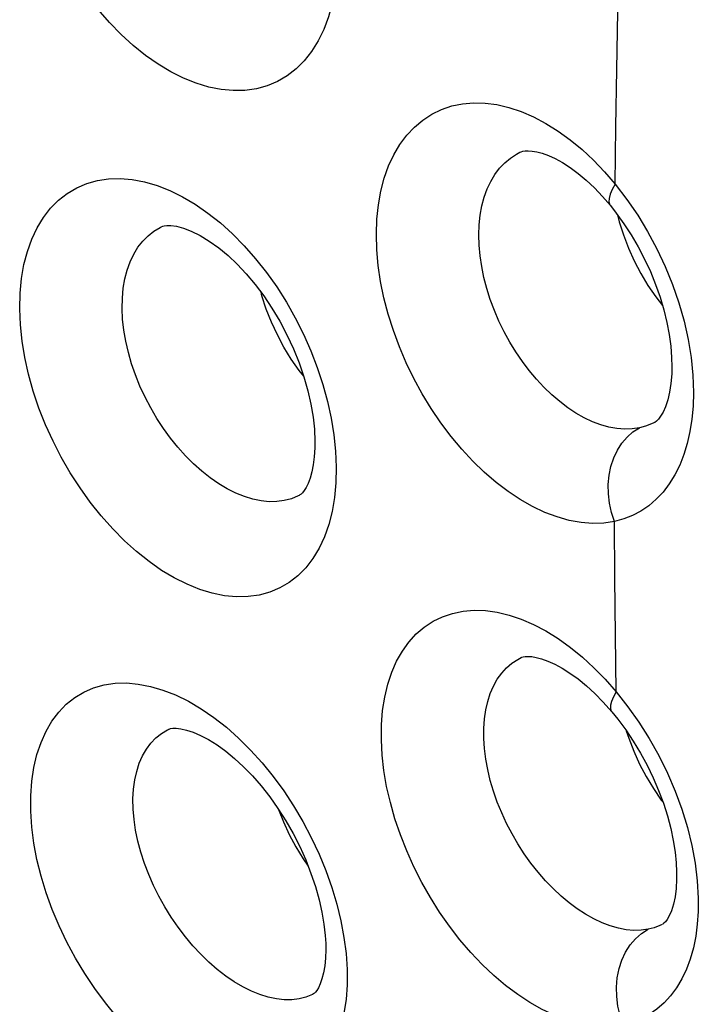
# Model space of a CAD drawing. Units: inches. Extents: x 65.6 to 145, y 111.5 to 185.9.
# Drawn here: x 97.4 to 99.2, y 139.6 to 142.3 of the extents above; entities that cross this region are included whole.
import ezdxf

# ---------------------------------------------------------------- set-up
doc = ezdxf.new("R2010")
doc.units = ezdxf.units.IN
doc.header["$MEASUREMENT"] = 0

# ---------------------------------------------------------------- blocks, each defined once
blk = doc.blocks.new('block 4700')
at = {"color": 7, "lineweight": 25, "true_color": 0xffffff}
blk.add_lwpolyline([(97.869, 140.4212), (97.9037, 140.3974), (97.9381, 140.3704), (97.9717, 140.3407), (98.0043, 140.3082), (98.0361, 140.273), (98.0663, 140.2357), (98.0951, 140.1963), (98.1223, 140.1549), (98.1476, 140.1123), (98.1707, 140.0684), (98.1919, 140.0233), (98.2106, 139.9778), (98.2268, 139.9319), (98.2407, 139.8857), (98.2518, 139.84)], dxfattribs=at)
blk = doc.blocks.new('block 4996')
at = {"color": 7, "lineweight": 25, "true_color": 0xffffff}
blk.add_lwpolyline([(98.2328, 141.1716), (98.2374, 141.1269), (98.2393, 141.0827)], dxfattribs=at)
blk = doc.blocks.new('block 5064')
at = {"color": 7, "lineweight": 25, "true_color": 0xffffff}
blk.add_lwpolyline([(97.6827, 140.1464), (97.6822, 140.1742), (97.6837, 140.2008), (97.6871, 140.2261), (97.6923, 140.2498), (97.6994, 140.2718), (97.7083, 140.2921), (97.7189, 140.3105), (97.7311, 140.3269), (97.7449, 140.3413), (97.7601, 140.3534), (97.7767, 140.3634), (97.7797, 140.3648)], dxfattribs=at)
blk = doc.blocks.new('block 5067')
at = {"color": 7, "lineweight": 25, "true_color": 0xffffff}
blk.add_open_spline([(98.2101, 139.7781), (98.2101, 139.7781), (98.2103, 139.7615), (98.2103, 139.7615), (98.2103, 139.7615), (98.2095, 139.7385), (98.2095, 139.7385), (98.2095, 139.7385), (98.2074, 139.7173), (98.2074, 139.7173), (98.2074, 139.7173), (98.2041, 139.6981), (98.2041, 139.6981), (98.2041, 139.6981), (98.1998, 139.6812), (98.1998, 139.6812), (98.1998, 139.6812), (98.1949, 139.6675), (98.1949, 139.6675), (98.1949, 139.6675), (98.1901, 139.6571), (98.1901, 139.6571), (98.1901, 139.6571), (98.1856, 139.6497), (98.1856, 139.6497), (98.1856, 139.6497), (98.1818, 139.6448), (98.1818, 139.6448), (98.1818, 139.6448), (98.1793, 139.6422), (98.1793, 139.6422), (98.1778, 139.6411), (98.1769, 139.6405), (98.1769, 139.6405)], degree=3, knots=[0, 0, 0, 0, 1, 1, 1, 2, 2, 2, 3, 3, 3, 4, 4, 4, 5, 5, 5, 6, 6, 6, 7, 7, 7, 8, 8, 8, 9, 9, 9, 10, 10, 10, 11, 11, 11, 11], dxfattribs=at)
blk = doc.blocks.new('block 5069')
at = {"color": 7, "lineweight": 25, "true_color": 0xffffff}
blk.add_lwpolyline([(99.0058, 140.4679), (99.0039, 140.6231)], dxfattribs=at)
blk = doc.blocks.new('block 5073')
at = {"color": 7, "lineweight": 25, "true_color": 0xffffff}
blk.add_lwpolyline([(99.0039, 140.6231), (99.0024, 140.7785)], dxfattribs=at)
blk = doc.blocks.new('block 5074')
at = {"color": 7, "lineweight": 25, "true_color": 0xffffff}
blk.add_lwpolyline([(99.0024, 140.7785), (99.0014, 140.9342)], dxfattribs=at)
blk = doc.blocks.new('block 5080')
at = {"color": 7, "lineweight": 25, "true_color": 0xffffff}
blk.add_lwpolyline([(98.6432, 140.34), (98.6432, 140.3672), (98.6451, 140.3932), (98.6487, 140.4181), (98.6541, 140.4414), (98.6612, 140.4633), (98.67, 140.4835), (98.6803, 140.502), (98.6923, 140.5186), (98.7057, 140.5332), (98.7204, 140.5459), (98.7365, 140.5564), (98.7457, 140.5612)], dxfattribs=at)
blk = doc.blocks.new('block 5082')
at = {"color": 7, "lineweight": 25, "true_color": 0xffffff}
blk.add_lwpolyline([(99.1717, 139.9741), (99.1717, 139.9547), (99.1702, 139.9293), (99.1672, 139.9062), (99.1628, 139.8857), (99.1573, 139.8682), (99.1514, 139.8544), (99.1459, 139.8445), (99.1411, 139.838), (99.137, 139.8338), (99.1335, 139.8313)], dxfattribs=at)
blk = doc.blocks.new('block 5083')
at = {"color": 7, "lineweight": 25, "true_color": 0xffffff}
blk.add_lwpolyline([(97.4021, 140.1405), (97.4021, 140.1826), (97.405, 140.2225), (97.4106, 140.2601), (97.419, 140.2957), (97.4302, 140.3289), (97.4439, 140.3594), (97.4601, 140.387), (97.4787, 140.4118), (97.4996, 140.4334), (97.5225, 140.4517), (97.5476, 140.4668), (97.5744, 140.4784), (97.6029, 140.4864), (97.633, 140.4909), (97.6643, 140.4918), (97.6968, 140.4889), (97.7304, 140.4825), (97.7644, 140.4725), (97.799, 140.4589), (97.8341, 140.4417), (97.869, 140.4212)], dxfattribs=at)
blk = doc.blocks.new('block 5084')
at = {"color": 7, "lineweight": 25, "true_color": 0xffffff}
blk.add_lwpolyline([(98.2687, 139.7072), (98.2686, 139.6651), (98.2659, 139.6253), (98.2603, 139.5877), (98.252, 139.5522), (98.241, 139.5188), (98.2274, 139.4884), (98.2113, 139.4608), (98.1927, 139.4361), (98.172, 139.4147), (98.149, 139.3967), (98.124, 139.3819), (98.0972, 139.3707), (98.0688, 139.3632), (98.0388, 139.3591), (98.0076, 139.3587), (97.9753, 139.362), (97.9418, 139.3689), (97.9079, 139.3793), (97.8735, 139.3932), (97.8386, 139.4106), (97.8038, 139.4312), (97.7693, 139.455), (97.7349, 139.4819), (97.7014, 139.5115), (97.6687, 139.5438), (97.6369, 139.5788), (97.6065, 139.6158), (97.5776, 139.6548), (97.5501, 139.6959), (97.5247, 139.7382), (97.5013, 139.7817), (97.4799, 139.8265), (97.461, 139.8716), (97.4445, 139.9172), (97.4305, 139.9631), (97.4192, 140.0085), (97.4108, 140.053), (97.405, 140.097), (97.4021, 140.1405)], dxfattribs=at)
blk = doc.blocks.new('block 5087')
at = {"color": 7, "lineweight": 25, "true_color": 0xffffff}
blk.add_lwpolyline([(99.231, 139.9029), (99.2307, 139.8663), (99.2283, 139.8313), (99.2239, 139.798)], dxfattribs=at)
blk = doc.blocks.new('block 5088')
at = {"color": 7, "lineweight": 25, "true_color": 0xffffff}
blk.add_lwpolyline([(98.1807, 141.1535), (98.1805, 141.1356), (98.179, 141.1116), (98.1762, 141.0897), (98.1722, 141.07), (98.1673, 141.0528), (98.1619, 141.0385), (98.1564, 141.0272), (98.1511, 141.0188), (98.1463, 141.0127), (98.1426, 141.009), (98.1397, 141.0069), (98.1378, 141.0057)], dxfattribs=at)
blk = doc.blocks.new('block 5089')
at = {"color": 7, "lineweight": 25, "true_color": 0xffffff}
blk.add_lwpolyline([(99.0036, 141.8575), (99.0054, 142.0146)], dxfattribs=at)
blk = doc.blocks.new('block 5090')
at = {"color": 7, "lineweight": 25, "true_color": 0xffffff}
blk.add_lwpolyline([(98.3626, 140.3365), (98.3631, 140.3776), (98.3662, 140.4165), (98.3719, 140.4534), (98.3803, 140.4883), (98.3912, 140.5212), (98.4045, 140.5514), (98.4202, 140.579), (98.4382, 140.604), (98.4583, 140.626), (98.4804, 140.6449), (98.5045, 140.6607), (98.5302, 140.6733), (98.5575, 140.6825), (98.5865, 140.6884), (98.6165, 140.6909), (98.6476, 140.69), (98.6798, 140.6856), (98.7125, 140.6778), (98.7458, 140.6666), (98.7797, 140.652), (98.8135, 140.6342)], dxfattribs=at)
blk = doc.blocks.new('block 5093')
at = {"color": 7, "lineweight": 25, "true_color": 0xffffff}
blk.add_lwpolyline([(99.0054, 142.0146), (99.0076, 142.172)], dxfattribs=at)
blk = doc.blocks.new('block 5094')
at = {"color": 7, "lineweight": 25, "true_color": 0xffffff}
blk.add_lwpolyline([(99.0076, 142.172), (99.0103, 142.3295)], dxfattribs=at)
blk = doc.blocks.new('block 5095')
at = {"color": 7, "lineweight": 25, "true_color": 0xffffff}
blk.add_lwpolyline([(97.6525, 141.5174), (97.6531, 141.5457), (97.6556, 141.5728), (97.66, 141.5986), (97.6663, 141.6228), (97.6743, 141.6454), (97.6842, 141.6662), (97.6957, 141.6851), (97.7088, 141.702), (97.7235, 141.7168), (97.7396, 141.7293), (97.757, 141.7396), (97.7597, 141.741)], dxfattribs=at)
blk = doc.blocks.new('block 5098')
at = {"color": 7, "lineweight": 25, "true_color": 0xffffff}
blk.add_lwpolyline([(99.1586, 141.3578), (99.1581, 141.3381), (99.156, 141.3121), (99.1523, 141.2883), (99.1472, 141.2669), (99.1411, 141.2483), (99.1343, 141.2334), (99.1278, 141.2222), (99.1218, 141.2144), (99.1164, 141.209), (99.1115, 141.2055), (99.1092, 141.2042)], dxfattribs=at)
blk = doc.blocks.new('block 5099')
at = {"color": 7, "lineweight": 25, "true_color": 0xffffff}
blk.add_lwpolyline([(98.2393, 141.0827), (98.2382, 141.0401), (98.2344, 140.9998), (98.2279, 140.9617)], dxfattribs=at)
blk = doc.blocks.new('block 5100')
at = {"color": 7, "lineweight": 25, "true_color": 0xffffff}
blk.add_lwpolyline([(97.3718, 141.5165), (97.3729, 141.5591), (97.3768, 141.5995), (97.3834, 141.6376), (97.3928, 141.6737), (97.405, 141.7076), (97.4197, 141.7386), (97.4368, 141.7667), (97.4565, 141.792), (97.4782, 141.814), (97.5021, 141.8327), (97.528, 141.8482), (97.5556, 141.86), (97.5848, 141.8682), (97.6155, 141.8728), (97.6474, 141.8738), (97.6802, 141.871), (97.7142, 141.8645), (97.7485, 141.8545), (97.7832, 141.8408), (97.8182, 141.8234), (97.853, 141.8029)], dxfattribs=at)
blk = doc.blocks.new('block 5103')
at = {"color": 7, "lineweight": 25, "true_color": 0xffffff}
blk.add_lwpolyline([(99.2179, 141.2869), (99.2167, 141.2498), (99.2135, 141.2143)], dxfattribs=at)
blk = doc.blocks.new('block 5106')
at = {"color": 7, "lineweight": 25, "true_color": 0xffffff}
blk.add_lwpolyline([(98.6298, 141.7192), (98.6308, 141.7468), (98.6337, 141.7733), (98.6383, 141.7986), (98.6446, 141.8225), (98.6527, 141.8448), (98.6624, 141.8655), (98.6737, 141.8844), (98.6864, 141.9015), (98.7006, 141.9165), (98.7162, 141.9295), (98.733, 141.9404), (98.7424, 141.9453)], dxfattribs=at)
blk = doc.blocks.new('block 5107')
at = {"color": 7, "lineweight": 25, "true_color": 0xffffff}
blk.add_lwpolyline([(98.3491, 141.7207), (98.3506, 141.7622), (98.3547, 141.8016), (98.3614, 141.8389), (98.3707, 141.8744), (98.3826, 141.9077), (98.3969, 141.9385), (98.4135, 141.9666), (98.4324, 141.992), (98.4533, 142.0144), (98.4762, 142.0336), (98.501, 142.0498), (98.5274, 142.0627), (98.5554, 142.0721), (98.5849, 142.0782), (98.6153, 142.0809), (98.6468, 142.0801), (98.6792, 142.0758), (98.7121, 142.0681), (98.7456, 142.0569), (98.7795, 142.0423), (98.8132, 142.0245), (98.8468, 142.0034), (98.8802, 141.9792), (98.9127, 141.9524), (98.9439, 141.9233), (98.9742, 141.8917)], dxfattribs=at)
blk = doc.blocks.new('block 5188')
at = {"color": 7, "lineweight": 25, "true_color": 0xffffff}
blk.add_lwpolyline([(99.2135, 141.2143), (99.2082, 141.1805), (99.2008, 141.1481), (99.1914, 141.1174), (99.18, 141.0887), (99.1667, 141.0619), (99.1514, 141.0372), (99.1345, 141.0148), (99.1158, 140.9949), (99.0954, 140.9774), (99.0737, 140.9625), (99.0509, 140.9504), (99.0268, 140.9409), (99.0014, 140.9342)], dxfattribs=at)
blk = doc.blocks.new('block 5212')
at = {"color": 7, "lineweight": 25, "true_color": 0xffffff}
blk.add_lwpolyline([(98.2357, 142.3911), (98.2282, 142.3524), (98.2179, 142.3158), (98.2049, 142.2815), (98.1895, 142.25), (98.1717, 142.2215), (98.1513, 142.1958), (98.129, 142.1736), (98.1045, 142.1547), (98.0779, 142.1392), (98.0499, 142.1274), (98.0202, 142.1193), (97.989, 142.1148), (97.9569, 142.1141), (97.9237, 142.1171), (97.8896, 142.1239), (97.8552, 142.1342), (97.8205, 142.1482), (97.7855, 142.1658), (97.7509, 142.1866), (97.7166, 142.2107), (97.6827, 142.2381), (97.6498, 142.2681), (97.6179, 142.3009), (97.5871, 142.3365), (97.5578, 142.3741), (97.5302, 142.4138), (97.5042, 142.4556), (97.4803, 142.4986), (97.4586, 142.5429), (97.439, 142.5885), (97.4219, 142.6344), (97.4074, 142.6808), (97.3954, 142.7276), (97.3861, 142.7739), (97.3797, 142.8194), (97.3761, 142.8644), (97.3752, 142.9088)], dxfattribs=at)
blk = doc.blocks.new('block 5224')
at = {"color": 7, "lineweight": 25, "true_color": 0xffffff}
blk.add_lwpolyline([(98.2279, 140.9617), (98.2186, 140.9256), (98.2066, 140.8918), (98.1922, 140.8608), (98.1752, 140.8327), (98.1557, 140.8075), (98.1342, 140.7856), (98.1105, 140.7672), (98.0846, 140.752), (98.0572, 140.7405), (98.0281, 140.7326), (97.9975, 140.7284), (97.9657, 140.7278), (97.933, 140.7309), (97.8992, 140.7378), (97.865, 140.7481), (97.8304, 140.7621), (97.7954, 140.7796), (97.7607, 140.8003), (97.7263, 140.8243), (97.6921, 140.8515), (97.6589, 140.8813), (97.6266, 140.9139), (97.5952, 140.9492), (97.5653, 140.9866), (97.5371, 141.026), (97.5103, 141.0674), (97.4856, 141.1101), (97.4631, 141.1541), (97.4426, 141.1992), (97.4246, 141.2448), (97.4091, 141.2908), (97.3961, 141.3372), (97.3858, 141.3831), (97.3784, 141.4281), (97.3737, 141.4725), (97.3718, 141.5165)], dxfattribs=at)
blk = doc.blocks.new('block 5475')
at = {"color": 7, "lineweight": 25, "true_color": 0xffffff}
blk.add_lwpolyline([(99.0014, 140.9342), (98.9718, 140.9297), (98.9413, 140.9287), (98.91, 140.9311), (98.8775, 140.937), (98.8441, 140.9464), (98.8106, 140.959), (98.777, 140.9748), (98.7433, 140.994), (98.71, 141.016), (98.6771, 141.041), (98.6447, 141.0689), (98.6133, 141.0992), (98.5829, 141.132), (98.5535, 141.1672), (98.5256, 141.2043), (98.4992, 141.2432), (98.4744, 141.2839), (98.4516, 141.3257), (98.4308, 141.3686), (98.4121, 141.4126), (98.3956, 141.4569), (98.3816, 141.5016), (98.3699, 141.5467), (98.3607, 141.5912), (98.3543, 141.6349), (98.3504, 141.6781), (98.3491, 141.7207)], dxfattribs=at)
blk = doc.blocks.new('block 5476')
at = {"color": 7, "lineweight": 25, "true_color": 0xffffff}
blk.add_lwpolyline([(99.0697, 141.1903), (99.05, 141.1874), (99.0295, 141.1867), (99.0082, 141.1884), (98.9863, 141.1924), (98.9639, 141.1987), (98.9412, 141.2072), (98.9186, 141.218), (98.8959, 141.2308), (98.8734, 141.2457), (98.8512, 141.2625), (98.8294, 141.2812), (98.8082, 141.3016), (98.7876, 141.3237), (98.7678, 141.3473), (98.749, 141.3722), (98.7311, 141.3984), (98.7144, 141.4256), (98.699, 141.4538), (98.6849, 141.4827), (98.6723, 141.5121), (98.6612, 141.542), (98.6516, 141.572), (98.6438, 141.6022), (98.6376, 141.6322), (98.6332, 141.6618), (98.6306, 141.6908), (98.6298, 141.7192)], dxfattribs=at)
blk = doc.blocks.new('block 5477')
at = {"color": 7, "lineweight": 25, "true_color": 0xffffff}
blk.add_lwpolyline([(99.0257, 139.5561), (98.9966, 139.5519), (98.9666, 139.5511), (98.9356, 139.5536), (98.9034, 139.5596), (98.8702, 139.569), (98.8368, 139.5816), (98.8033, 139.5974), (98.7696, 139.6165), (98.7362, 139.6384), (98.7032, 139.6632), (98.6705, 139.691), (98.6386, 139.7211), (98.6078, 139.7537), (98.5779, 139.7887), (98.5494, 139.8254), (98.5224, 139.864), (98.4969, 139.9044), (98.4733, 139.9458), (98.4518, 139.9883), (98.4322, 140.0319), (98.4149, 140.0758), (98.3999, 140.12), (98.3873, 140.1646), (98.3772, 140.2086), (98.3697, 140.2518), (98.3649, 140.2944), (98.3626, 140.3365)], dxfattribs=at)
blk = doc.blocks.new('block 5479')
at = {"color": 7, "lineweight": 25, "true_color": 0xffffff}
blk.add_lwpolyline([(99.0938, 139.8172), (99.0746, 139.8146), (99.0545, 139.8141), (99.0336, 139.8159), (99.012, 139.82), (98.9898, 139.8263), (98.9673, 139.8349), (98.9447, 139.8456), (98.9221, 139.8584), (98.8995, 139.8731), (98.8771, 139.8898), (98.855, 139.9084), (98.8334, 139.9286), (98.8124, 139.9504), (98.7921, 139.9738), (98.7726, 139.9984), (98.7542, 140.0243), (98.7368, 140.0512), (98.7206, 140.079), (98.7058, 140.1074), (98.6923, 140.1364), (98.6803, 140.1658), (98.6699, 140.1954), (98.6611, 140.2251), (98.654, 140.2546), (98.6486, 140.2836), (98.645, 140.3122), (98.6432, 140.34)], dxfattribs=at)
blk = doc.blocks.new('block 5535')
at = {"color": 7, "lineweight": 25, "true_color": 0xffffff}
blk.add_lwpolyline([(98.8135, 140.6342), (98.8472, 140.6132), (98.8809, 140.589), (98.9136, 140.5623), (98.9452, 140.5334), (98.976, 140.5019)], dxfattribs=at)
blk = doc.blocks.new('block 5546')
at = {"color": 7, "lineweight": 25, "true_color": 0xffffff}
blk.add_lwpolyline([(97.853, 141.8029), (97.8875, 141.7789), (97.9216, 141.7517), (97.9548, 141.7218), (97.987, 141.689), (98.0182, 141.6536)], dxfattribs=at)
blk = doc.blocks.new('block 5606')
at = {"color": 7, "lineweight": 25, "true_color": 0xffffff}
blk.add_lwpolyline([(98.9244, 140.4843), (98.9475, 140.4631), (98.9707, 140.4394)], dxfattribs=at)
blk = doc.blocks.new('block 5610')
at = {"color": 7, "lineweight": 25, "true_color": 0xffffff}
blk.add_lwpolyline([(98.9241, 141.8687), (98.9464, 141.8477), (98.9688, 141.8243)], dxfattribs=at)
blk = doc.blocks.new('block 5663')
at = {"color": 7, "lineweight": 25, "true_color": 0xffffff}
blk.add_lwpolyline([(98.9707, 140.4394), (98.9939, 140.4131)], dxfattribs=at)
blk = doc.blocks.new('block 5669')
at = {"color": 7, "lineweight": 25, "true_color": 0xffffff}
blk.add_lwpolyline([(98.976, 140.5019), (99.0058, 140.4679)], dxfattribs=at)
blk = doc.blocks.new('block 5685')
at = {"color": 7, "lineweight": 25, "true_color": 0xffffff}
blk.add_lwpolyline([(98.9688, 141.8243), (98.9901, 141.7995)], dxfattribs=at)
blk = doc.blocks.new('block 5686')
at = {"color": 7, "lineweight": 25, "true_color": 0xffffff}
blk.add_lwpolyline([(98.9742, 141.8917), (99.0036, 141.8575)], dxfattribs=at)
blk = doc.blocks.new('block 5694')
at = {"color": 7, "lineweight": 25, "true_color": 0xffffff}
blk.add_lwpolyline([(98.9939, 140.4131), (99.0105, 140.3924), (99.0322, 140.3632), (99.0529, 140.3322), (99.0724, 140.2998), (99.0906, 140.2663), (99.1072, 140.232), (99.1221, 140.1972), (99.1352, 140.1623), (99.1463, 140.1276), (99.1554, 140.0936), (99.1624, 140.0606), (99.1674, 140.0289), (99.1705, 139.999), (99.1717, 139.9743)], dxfattribs=at)
blk = doc.blocks.new('block 5698')
at = {"color": 7, "lineweight": 25, "true_color": 0xffffff}
blk.add_lwpolyline([(98.1499, 141.3321), (98.1379, 141.3473), (98.1159, 141.3787), (98.0959, 141.4115), (98.0777, 141.4453), (98.0615, 141.4802), (98.0474, 141.516), (98.0355, 141.5521), (98.033, 141.5617)], dxfattribs=at)
blk = doc.blocks.new('block 5700')
at = {"color": 7, "lineweight": 25, "true_color": 0xffffff}
blk.add_lwpolyline([(99.0058, 140.4679), (99.0382, 140.4269)], dxfattribs=at)
blk = doc.blocks.new('block 5702')
at = {"color": 7, "lineweight": 25, "true_color": 0xffffff}
blk.add_lwpolyline([(98.0182, 141.6536), (98.0479, 141.616)], dxfattribs=at)
blk = doc.blocks.new('block 5703')
at = {"color": 7, "lineweight": 25, "true_color": 0xffffff}
blk.add_lwpolyline([(98.9901, 141.7994), (99.0063, 141.7789), (99.0273, 141.7496), (99.0474, 141.7187), (99.0662, 141.6863), (99.0837, 141.6528), (99.0996, 141.6184), (99.1138, 141.5835), (99.1261, 141.5485), (99.1365, 141.5136), (99.1449, 141.4793), (99.1512, 141.4459), (99.1556, 141.4138), (99.158, 141.3834), (99.1586, 141.3579)], dxfattribs=at)
blk = doc.blocks.new('block 5710')
at = {"color": 7, "lineweight": 25, "true_color": 0xffffff}
blk.add_lwpolyline([(99.0036, 141.8575), (99.0354, 141.8162)], dxfattribs=at)
blk = doc.blocks.new('block 5719')
at = {"color": 7, "lineweight": 25, "true_color": 0xffffff}
blk.add_lwpolyline([(98.0479, 141.616), (98.076, 141.5763), (98.1025, 141.5346), (98.1269, 141.4916), (98.1492, 141.4474), (98.1695, 141.4019), (98.1872, 141.356), (98.2025, 141.3097), (98.2153, 141.263), (98.2255, 141.2169)], dxfattribs=at)
blk = doc.blocks.new('block 5720')
at = {"color": 7, "lineweight": 25, "true_color": 0xffffff}
blk.add_lwpolyline([(99.0382, 140.4269), (99.0684, 140.3842)], dxfattribs=at)
blk = doc.blocks.new('block 5722')
at = {"color": 7, "lineweight": 25, "true_color": 0xffffff}
blk.add_lwpolyline([(99.0354, 141.8162), (99.0649, 141.7732)], dxfattribs=at)
blk = doc.blocks.new('block 5727')
at = {"color": 7, "lineweight": 25, "true_color": 0xffffff}
blk.add_lwpolyline([(99.0684, 140.3842), (99.0964, 140.3397), (99.1225, 140.293), (99.1464, 140.2445), (99.1676, 140.1955), (99.1857, 140.146), (99.2011, 140.0961), (99.2134, 140.0467)], dxfattribs=at)
blk = doc.blocks.new('block 5731')
at = {"color": 7, "lineweight": 25, "true_color": 0xffffff}
blk.add_lwpolyline([(99.0649, 141.7732), (99.0922, 141.7283), (99.1175, 141.6811), (99.1405, 141.6322), (99.1607, 141.5827), (99.178, 141.5327), (99.1923, 141.4823), (99.2035, 141.4324)], dxfattribs=at)
blk = doc.blocks.new('block 5760')
at = {"color": 7, "lineweight": 25, "true_color": 0xffffff}
blk.add_lwpolyline([(98.0813, 140.145), (98.0943, 140.1117), (98.1104, 140.0767), (98.1285, 140.0427), (98.1484, 140.0098), (98.1623, 139.9897)], dxfattribs=at)
blk = doc.blocks.new('block 5761')
at = {"color": 7, "lineweight": 25, "true_color": 0xffffff}
blk.add_lwpolyline([(99.0403, 140.3404), (99.0541, 140.3047), (99.0701, 140.2696), (99.0882, 140.2355), (99.1081, 140.2026), (99.1296, 140.1713), (99.1338, 140.1659)], dxfattribs=at)
blk = doc.blocks.new('block 5763')
at = {"color": 7, "lineweight": 25, "true_color": 0xffffff}
blk.add_lwpolyline([(99.0258, 141.7188), (99.0394, 141.683), (99.0553, 141.6478), (99.0731, 141.6136), (99.0929, 141.5806), (99.1144, 141.5492), (99.133, 141.5252)], dxfattribs=at)
blk = doc.blocks.new('block 5764')
at = {"color": 7, "lineweight": 25, "true_color": 0xffffff}
blk.add_lwpolyline([(99.0257, 139.5561), (99.017, 139.5809), (99.0109, 139.6066), (99.0075, 139.6328), (99.0069, 139.659), (99.0091, 139.6847), (99.0141, 139.7095), (99.0217, 139.733), (99.0319, 139.7548), (99.0444, 139.7744), (99.0591, 139.7915), (99.0757, 139.8059), (99.0938, 139.8172)], dxfattribs=at)
blk = doc.blocks.new('block 5771')
at = {"color": 7, "lineweight": 25, "true_color": 0xffffff}
blk.add_lwpolyline([(99.0014, 140.9342), (98.9932, 140.9588), (98.9876, 140.9842), (98.9847, 141.01), (98.9844, 141.0357), (98.9868, 141.0609), (98.9918, 141.0851), (98.9994, 141.1081), (99.0094, 141.1293), (99.0216, 141.1484), (99.0359, 141.1652), (99.052, 141.1792), (99.0697, 141.1903)], dxfattribs=at)
blk = doc.blocks.new('block 5773')
at = {"color": 7, "lineweight": 25, "true_color": 0xffffff}
blk.add_lwpolyline([(99.0338, 140.3606), (99.0403, 140.3404)], dxfattribs=at)
blk = doc.blocks.new('block 5775')
at = {"color": 7, "lineweight": 25, "true_color": 0xffffff}
blk.add_lwpolyline([(99.0144, 141.7549), (99.0258, 141.7188)], dxfattribs=at)
blk = doc.blocks.new('block 5795')
at = {"color": 7, "lineweight": 25, "true_color": 0xffffff}
blk.add_lwpolyline([(99.0097, 141.7741), (99.0144, 141.7549)], dxfattribs=at)
blk = doc.blocks.new('block 5810')
at = {"color": 7, "lineweight": 25, "true_color": 0xffffff}
blk.add_lwpolyline([(98.2518, 139.84), (98.2601, 139.7952)], dxfattribs=at)
blk = doc.blocks.new('block 5811')
at = {"color": 7, "lineweight": 25, "true_color": 0xffffff}
blk.add_lwpolyline([(99.2134, 140.0467), (99.2224, 139.9982), (99.2283, 139.9503), (99.231, 139.9029)], dxfattribs=at)
blk = doc.blocks.new('block 5823')
at = {"color": 7, "lineweight": 25, "true_color": 0xffffff}
blk.add_lwpolyline([(99.2035, 141.4324), (99.2115, 141.3833), (99.2163, 141.3348), (99.2179, 141.2869)], dxfattribs=at)
blk = doc.blocks.new('block 5824')
at = {"color": 7, "lineweight": 25, "true_color": 0xffffff}
blk.add_lwpolyline([(98.2255, 141.2169), (98.2328, 141.1716)], dxfattribs=at)
blk = doc.blocks.new('block 5843')
at = {"color": 7, "lineweight": 25, "true_color": 0xffffff}
blk.add_lwpolyline([(98.2601, 139.7952), (98.2658, 139.7509), (98.2687, 139.7072)], dxfattribs=at)
blk = doc.blocks.new('block 6048')
at = {"color": 7, "lineweight": 25, "true_color": 0xffffff}
blk.add_lwpolyline([(99.2239, 139.798), (99.2174, 139.7661), (99.2088, 139.7358), (99.1983, 139.7076), (99.1858, 139.6812), (99.1713, 139.6569), (99.1551, 139.6349), (99.1371, 139.6154), (99.1174, 139.5982), (99.0964, 139.5837), (99.0742, 139.5719), (99.0506, 139.5627), (99.0256, 139.5561)], dxfattribs=at)
blk = doc.blocks.new('block 6067')
at = {"color": 7, "lineweight": 25, "true_color": 0xffffff}
blk.add_lwpolyline([(99.0058, 140.4679), (98.9982, 140.454), (98.9929, 140.4415), (98.9903, 140.4307), (98.9902, 140.4217), (98.9927, 140.4147)], dxfattribs=at)
blk = doc.blocks.new('block 6068')
at = {"color": 7, "lineweight": 25, "true_color": 0xffffff}
blk.add_lwpolyline([(99.0036, 141.8575), (98.9953, 141.8431), (98.9896, 141.8301), (98.9866, 141.8188), (98.9862, 141.8092), (98.9886, 141.8017), (98.9901, 141.7994)], dxfattribs=at)
blk = doc.blocks.new('block 6643')
at = {"color": 7, "lineweight": 25, "true_color": 0xffffff}
blk.add_lwpolyline([(98.1378, 141.0057), (98.1376, 141.0056)], dxfattribs=at)
blk = doc.blocks.new('block 6648')
at = {"color": 7, "lineweight": 25, "true_color": 0xffffff}
blk.add_lwpolyline([(98.1769, 139.6405), (98.1767, 139.6404)], dxfattribs=at)
blk = doc.blocks.new('block 6670')
at = {"color": 7, "lineweight": 25, "true_color": 0xffffff}
blk.add_lwpolyline([(99.1101, 141.2047), (99.1092, 141.2042)], dxfattribs=at)
blk = doc.blocks.new('block 6681')
at = {"color": 7, "lineweight": 25, "true_color": 0xffffff}
blk.add_lwpolyline([(98.1376, 141.0056), (98.1347, 141.0041), (98.1163, 140.9965), (98.0968, 140.9913), (98.0764, 140.9885), (98.055, 140.9883), (98.033, 140.9904), (98.0104, 140.9951), (97.9873, 141.0021), (97.964, 141.0116), (97.9405, 141.0233), (97.917, 141.0373), (97.8937, 141.0534), (97.8707, 141.0716), (97.8482, 141.0917), (97.8263, 141.1136), (97.8051, 141.1372), (97.7849, 141.1623), (97.7656, 141.1888), (97.7475, 141.2165), (97.7307, 141.2452), (97.7153, 141.2747), (97.7014, 141.3048), (97.689, 141.3354), (97.6784, 141.3663), (97.6695, 141.3973), (97.6624, 141.4281), (97.6572, 141.4585), (97.6539, 141.4883), (97.6525, 141.5174)], dxfattribs=at)
blk = doc.blocks.new('block 6682')
at = {"color": 7, "lineweight": 25, "true_color": 0xffffff}
blk.add_lwpolyline([(98.1767, 139.6404), (98.1739, 139.639), (98.1562, 139.6317), (98.1373, 139.6268), (98.1174, 139.6243), (98.0966, 139.6242), (98.075, 139.6265), (98.0527, 139.6312), (98.0299, 139.6383), (98.0067, 139.6477), (97.9833, 139.6594), (97.9598, 139.6733), (97.9364, 139.6893), (97.9132, 139.7072), (97.8904, 139.7271), (97.8681, 139.7487), (97.8465, 139.772), (97.8257, 139.7968), (97.8058, 139.8229), (97.787, 139.8501), (97.7695, 139.8784), (97.7533, 139.9075), (97.7385, 139.9372), (97.7252, 139.9674), (97.7136, 139.9978), (97.7037, 140.0283), (97.6957, 140.0586), (97.6895, 140.0885), (97.6851, 140.1179), (97.6827, 140.1464)], dxfattribs=at)
blk = doc.blocks.new('block 6695')
at = {"color": 7, "lineweight": 25, "true_color": 0xffffff}
blk.add_lwpolyline([(99.1092, 141.2042), (99.1028, 141.2011), (99.0866, 141.1948), (99.0697, 141.1903)], dxfattribs=at)
blk = doc.blocks.new('block 6696')
at = {"color": 7, "lineweight": 25, "true_color": 0xffffff}
blk.add_lwpolyline([(99.1319, 139.8305), (99.1259, 139.8276), (99.1102, 139.8215), (99.0938, 139.8172)], dxfattribs=at)
blk = doc.blocks.new('block 6705')
at = {"color": 7, "lineweight": 25, "true_color": 0xffffff}
blk.add_lwpolyline([(97.7797, 140.3648), (97.7801, 140.365)], dxfattribs=at)
blk = doc.blocks.new('block 6708')
at = {"color": 7, "lineweight": 25, "true_color": 0xffffff}
blk.add_lwpolyline([(97.7597, 141.741), (97.7601, 141.7411)], dxfattribs=at)
blk = doc.blocks.new('block 6734')
at = {"color": 7, "lineweight": 25, "true_color": 0xffffff}
blk.add_lwpolyline([(98.7424, 141.9453), (98.7427, 141.9454)], dxfattribs=at)
blk = doc.blocks.new('block 6735')
at = {"color": 7, "lineweight": 25, "true_color": 0xffffff}
blk.add_lwpolyline([(98.7457, 140.5612), (98.746, 140.5613)], dxfattribs=at)
blk = doc.blocks.new('block 6745')
at = {"color": 7, "lineweight": 25, "true_color": 0xffffff}
blk.add_open_spline([(97.7597, 141.741), (97.7612, 141.7416), (97.7672, 141.7435), (97.7672, 141.7435), (97.7672, 141.7435), (97.7747, 141.7446), (97.7747, 141.7446), (97.7747, 141.7446), (97.7858, 141.7447), (97.7858, 141.7447), (97.7858, 141.7447), (97.8013, 141.7426), (97.8013, 141.7426), (97.8013, 141.7426), (97.8203, 141.7377), (97.8203, 141.7377), (97.8203, 141.7377), (97.842, 141.7294), (97.842, 141.7294), (97.842, 141.7294), (97.8659, 141.7176), (97.8659, 141.7176), (97.8659, 141.7176), (97.8912, 141.7022), (97.8912, 141.7022), (97.8912, 141.7022), (97.9171, 141.6836), (97.9171, 141.6836), (97.9171, 141.6836), (97.9426, 141.6624), (97.9426, 141.6624), (97.9426, 141.6624), (97.9677, 141.6386), (97.9677, 141.6386), (97.9677, 141.6386), (97.9926, 141.6122), (97.9926, 141.6122), (97.9926, 141.6122), (98.017, 141.5831), (98.017, 141.5831), (98.017, 141.5831), (98.0405, 141.5518), (98.0405, 141.5518), (98.0405, 141.5518), (98.063, 141.5183), (98.063, 141.5183), (98.063, 141.5183), (98.0843, 141.4826), (98.0843, 141.4826), (98.0843, 141.4826), (98.104, 141.4454), (98.104, 141.4454), (98.104, 141.4454), (98.1217, 141.4073), (98.1217, 141.4073), (98.1217, 141.4073), (98.1373, 141.3688), (98.1373, 141.3688), (98.1373, 141.3688), (98.1505, 141.3303), (98.1505, 141.3303), (98.1505, 141.3303), (98.1613, 141.2923), (98.1613, 141.2923), (98.1613, 141.2923), (98.1697, 141.2555), (98.1697, 141.2555), (98.1697, 141.2555), (98.1756, 141.2201), (98.1756, 141.2201), (98.1756, 141.2201), (98.1792, 141.1866), (98.1792, 141.1866), (98.1792, 141.1866), (98.1807, 141.1536), (98.1807, 141.1536)], degree=3, knots=[0, 0, 0, 0, 1, 1, 1, 2, 2, 2, 3, 3, 3, 4, 4, 4, 5, 5, 5, 6, 6, 6, 7, 7, 7, 8, 8, 8, 9, 9, 9, 10, 10, 10, 11, 11, 11, 12, 12, 12, 13, 13, 13, 14, 14, 14, 15, 15, 15, 16, 16, 16, 17, 17, 17, 18, 18, 18, 19, 19, 19, 20, 20, 20, 21, 21, 21, 22, 22, 22, 23, 23, 23, 24, 24, 24, 25, 25, 25, 25], dxfattribs=at)
blk = doc.blocks.new('block 6748')
at = {"color": 7, "lineweight": 25, "true_color": 0xffffff}
blk.add_open_spline([(97.7797, 140.3648), (97.7809, 140.3654), (97.7853, 140.3668), (97.7853, 140.3668), (97.7853, 140.3668), (97.7912, 140.3676), (97.7912, 140.3676), (97.7912, 140.3676), (97.8002, 140.3678), (97.8002, 140.3678), (97.8002, 140.3678), (97.8129, 140.3664), (97.8129, 140.3664), (97.8129, 140.3664), (97.8286, 140.363), (97.8286, 140.363), (97.8286, 140.363), (97.8468, 140.357), (97.8468, 140.357), (97.8468, 140.357), (97.8672, 140.3483), (97.8672, 140.3483), (97.8672, 140.3483), (97.8892, 140.3366), (97.8892, 140.3366), (97.8892, 140.3366), (97.9124, 140.3222), (97.9124, 140.3222), (97.9124, 140.3222), (97.9362, 140.3049), (97.9362, 140.3049), (97.9362, 140.3049), (97.9605, 140.285), (97.9605, 140.285), (97.9605, 140.285), (97.985, 140.2624), (97.985, 140.2624), (97.985, 140.2624), (98.0094, 140.2372), (98.0094, 140.2372), (98.0094, 140.2372), (98.0334, 140.2097), (98.0334, 140.2097), (98.0334, 140.2097), (98.0568, 140.1799), (98.0568, 140.1799), (98.0568, 140.1799), (98.0793, 140.1481), (98.0793, 140.1481), (98.0793, 140.1481), (98.1008, 140.1145), (98.1008, 140.1145), (98.1008, 140.1145), (98.1208, 140.0795), (98.1208, 140.0795), (98.1208, 140.0795), (98.1391, 140.0436), (98.1391, 140.0436), (98.1391, 140.0436), (98.1555, 140.0071), (98.1555, 140.0071), (98.1555, 140.0071), (98.1699, 139.9704), (98.1699, 139.9704), (98.1699, 139.9704), (98.1821, 139.934), (98.1821, 139.934), (98.1821, 139.934), (98.1922, 139.8983), (98.1922, 139.8983), (98.1922, 139.8983), (98.1999, 139.8638), (98.1999, 139.8638), (98.1999, 139.8638), (98.2055, 139.831), (98.2055, 139.831), (98.2055, 139.831), (98.2089, 139.8001), (98.2089, 139.8001), (98.2089, 139.8001), (98.2101, 139.7783), (98.2101, 139.7783)], degree=3, knots=[0, 0, 0, 0, 1, 1, 1, 2, 2, 2, 3, 3, 3, 4, 4, 4, 5, 5, 5, 6, 6, 6, 7, 7, 7, 8, 8, 8, 9, 9, 9, 10, 10, 10, 11, 11, 11, 12, 12, 12, 13, 13, 13, 14, 14, 14, 15, 15, 15, 16, 16, 16, 17, 17, 17, 18, 18, 18, 19, 19, 19, 20, 20, 20, 21, 21, 21, 22, 22, 22, 23, 23, 23, 24, 24, 24, 25, 25, 25, 26, 26, 26, 27, 27, 27, 27], dxfattribs=at)
blk = doc.blocks.new('block 6780')
at = {"color": 7, "lineweight": 25, "true_color": 0xffffff}
blk.add_lwpolyline([(98.7427, 141.9454), (98.7453, 141.9465), (98.75, 141.9479), (98.7564, 141.949), (98.765, 141.9494), (98.7755, 141.9487), (98.7883, 141.9466), (98.8034, 141.9426), (98.8205, 141.9364), (98.8392, 141.9279), (98.8592, 141.9169), (98.8802, 141.9033), (98.902, 141.8872), (98.9241, 141.8687)], dxfattribs=at)
blk = doc.blocks.new('block 6782')
at = {"color": 7, "lineweight": 25, "true_color": 0xffffff}
blk.add_lwpolyline([(98.746, 140.5613), (98.7479, 140.5621), (98.7515, 140.5632), (98.757, 140.5641), (98.7647, 140.5645), (98.7746, 140.5639), (98.787, 140.5619), (98.8018, 140.558), (98.8188, 140.552), (98.8376, 140.5436), (98.8578, 140.5326), (98.8793, 140.5191), (98.9016, 140.503), (98.9244, 140.4843)], dxfattribs=at)

msp = doc.modelspace()

# ---------------------------------------------------------------- block references
for name in ['block 5212', 'block 5094', 'block 5093', 'block 5107', 'block 5089', 'block 6780', 'block 5106', 'block 6734', 'block 5100', 'block 5610', 'block 5686', 'block 6068', 'block 5710', 'block 5685', 'block 5722', 'block 5546', 'block 5703', 'block 5795', 'block 5731', 'block 5095', 'block 6745', 'block 6708', 'block 5775', 'block 5475', 'block 5476', 'block 5763', 'block 5702', 'block 5719', 'block 5698', 'block 5224', 'block 6681', 'block 5823', 'block 5098', 'block 5103', 'block 5824', 'block 5188', 'block 6695', 'block 6670', 'block 4996', 'block 5771', 'block 5088', 'block 5099', 'block 6643', 'block 5074', 'block 5073', 'block 5090', 'block 5535', 'block 5069', 'block 5080', 'block 6735', 'block 6782', 'block 5083', 'block 5669', 'block 5606', 'block 6067', 'block 5700', 'block 5663', 'block 4700', 'block 5694', 'block 5720', 'block 5727', 'block 5064', 'block 6748', 'block 6705', 'block 5773', 'block 5477', 'block 5479', 'block 5761', 'block 6682', 'block 5760', 'block 5084', 'block 5811', 'block 5082', 'block 5087', 'block 5810', 'block 5764', 'block 6696', 'block 5843', 'block 6048', 'block 5067', 'block 6648']:
    msp.add_blockref(name, (0, 0))

doc.saveas('drawing.dxf')
